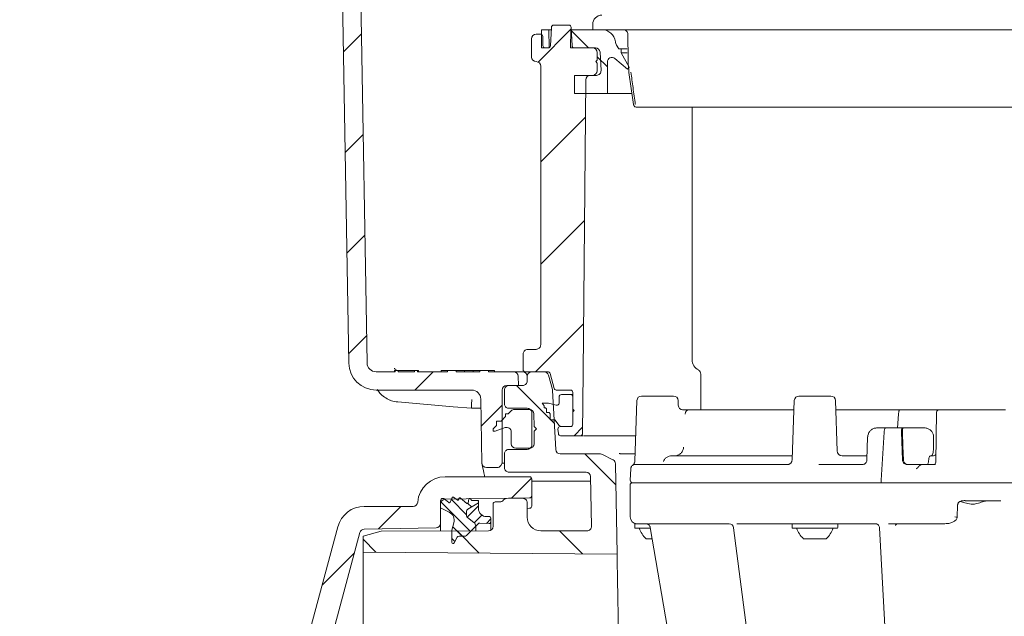
# Model space of a CAD drawing. Units: millimetres. Extents: x 260 to 1294, y 83 to 961.
# Drawn here: x 462 to 678, y 333 to 464 of the extents above; entities that cross this region are included whole.
import ezdxf

# ---------------------------------------------------------------- set-up
doc = ezdxf.new("R2010")
doc.units = ezdxf.units.MM
doc.header["$LTSCALE"] = 5
doc.linetypes.add('SLD-Durchgehend', pattern=[0])
doc.layers.add('MAßLINIE_MAßZEICHNUNGEN', color=7, linetype='SLD-Durchgehend')
doc.styles.add('SLDTEXTSTYLE0', font='Opinion Pro')
doc.dimstyles.new('SLDDIMSTYLE0', dxfattribs={"dimtxt": 26.458333, "dimasz": 17.5, "dimexe": 0, "dimexo": 0.0625, "dimgap": 6.614583, "dimtad": 0, "dimdec": 0, "dimrnd": 1e-09, "dimzin": 12, "dimdsep": 46, "dimtxsty": 'SLDTEXTSTYLE0', "dimsah": 1, "dimcen": 0.09, "dimadec": 0, "dimazin": 3, "dimtfac": 1, "dimtdec": 0, "dimtofl": 0, "dimtmove": 0, "dimatfit": 3, "dimfxl": 0, "dimfrac": 2, "dimtolj": 1, "dimtzin": 12, "dimarcsym": 0})

# ---------------------------------------------------------------- blocks, each defined once
blk = doc.blocks.new('SW_HATCH_0')
at = {"color": 0, "linetype": 'SLD-Durchgehend', "lineweight": 18}
for p, q in [((-246.97, -314.32), (-254.24, -321.59)), ((-247.03, -314.63), (-243.16, -318.5)), ((-292.98, -315.43), (-296.91, -319.36)), ((-241.25, -320.41), (-239.05, -322.61)), ((-243.86, -333.66), (-253.65, -343.45)), ((-292.6, -337.5), (-296.53, -341.43)), ((-244.06, -356.31), (-253.65, -365.9)), ((-292.21, -359.56), (-296.14, -363.5)), ((-244.26, -378.96), (-254.8, -389.5)), ((-291.83, -381.63), (-295.76, -385.56)), ((-277.25, -389.5), (-281.25, -393.5)), ((-258.96, -392.5), (-250.66, -400.8)), ((-262.11, -396.81), (-266.69, -401.39)), ((-251.59, -399.87), (-251.46, -400)), ((-244.46, -401.61), (-246.35, -403.5)), ((-243.96, -407.5), (-237.18, -414.29)), ((-255.65, -412.8), (-260.04, -417.2)), ((-275.61, -417.95), (-269.05, -424.5)), ((-273.25, -417.5), (-269.91, -420.84)), ((-269.62, -418.33), (-268.82, -419.13)), ((-267.45, -417.69), (-267.31, -417.83)), ((-284.3, -419), (-289.23, -423.93)), ((-267.31, -418.85), (-269.8, -421.34)), ((-266.56, -420.91), (-268.24, -422.59)), ((-264.61, -421.76), (-265.56, -422.72)), ((-272.91, -423.45), (-270.84, -425.52)), ((-271.98, -424.38), (-267.13, -429.24)), ((-249.56, -424.35), (-244.48, -429.43)), ((-292.61, -426.21), (-289.78, -429.04)), ((-273.11, -426.06), (-272.47, -426.7)), ((-294.51, -429.21), (-301.58, -436.28))]:
    blk.add_line(p, q, dxfattribs=at)
blk = doc.blocks.new('_D')
at = {"layer": 'MAßLINIE_MAßZEICHNUNGEN', "color": 7}
for p, q in [((583.28, 798.44), (1215.76, 798.44)), ((1210.76, 798.44), (1210.76, 543.25)), ((1210.76, 166.44), (1210.76, 410.76)), ((913.86, 166.44), (1215.76, 166.44))]:
    blk.add_line(p, q, dxfattribs=at)
for points in [[(1210.76, 798.44), (1203.26, 780.94), (1218.26, 780.94)], [(1210.76, 166.44), (1218.26, 183.94), (1203.26, 183.94)]]:
    blk.add_solid(points, dxfattribs=at)
at = {"layer": 'MAßLINIE_MAßZEICHNUNGEN', "color": 7, "char_height": 26.458, "attachment_point": 1, "rotation": 90, "style": 'SLDTEXTSTYLE0'}
for s, insert in [('min 516', (1175.48, 418.55)), ('max 669', (1215.37, 410.76))]:
    blk.add_mtext(s, dxfattribs=dict(at, insert=insert))
blk = doc.blocks.new('_D_9')
at = {"layer": 'MAßLINIE_MAßZEICHNUNGEN', "color": 7}
for p, q in [((538.5, 645.21), (291.42, 645.21)), ((296.42, 645.21), (296.42, 454.5)), ((296.42, 190.93), (296.42, 394.24)), ((461.42, 190.93), (291.42, 190.93))]:
    blk.add_line(p, q, dxfattribs=at)
for points in [[(296.42, 645.21), (288.92, 627.71), (303.92, 627.71)], [(296.42, 190.93), (303.92, 208.43), (288.92, 208.43)]]:
    blk.add_solid(points, dxfattribs=at)
at = {"layer": 'MAßLINIE_MAßZEICHNUNGEN', "color": 7, "insert": (281.08, 394.24), "char_height": 26.458, "attachment_point": 1, "rotation": 90, "style": 'SLDTEXTSTYLE0'}
blk.add_mtext('454', dxfattribs=at)

msp = doc.modelspace()

# ---------------------------------------------------------------- linework, layer by layer
at = {"color": 7, "linetype": 'SLD-Durchgehend', "lineweight": 18}
for p, q in [((538.61, 388.4), (536.74, 495.46)), ((534.61, 388.33), (533.07, 476.47)), ((578.8, 457.91), (579.02, 461.96)), ((582.84, 462.44), (579.52, 462.44)), ((583.34, 461.96), (583.55, 457.91)), ((588.08, 462.64), (588.08, 461.44)), ((575.68, 460.44), (576.64, 460.44)), ((576.64, 460.44), (576.88, 460.44)), ((576.88, 457.44), (576.88, 461.44)), ((578.46, 461.44), (576.88, 461.44)), ((577.17, 457.93), (577.14, 459.95)), ((578.53, 457.44), (578.46, 461.44)), ((578.99, 461.44), (578.46, 461.44)), ((583.3, 461.44), (583.23, 457.44)), ((588.08, 461.44), (583.3, 461.44)), ((723.72, 461.44), (588.08, 461.44)), ((595.83, 454.83), (595.78, 460.45)), ((574.68, 455.44), (574.68, 459.44)), ((593.78, 457.23), (593.31, 458.04)), ((576.88, 457.44), (578.53, 457.44)), ((577.67, 457.44), (578.3, 457.44)), ((583.23, 457.44), (588.08, 457.44)), ((584.05, 457.44), (588.69, 457.44)), ((589.08, 456.44), (589.08, 454.74)), ((589.69, 456.49), (589.9, 452.49)), ((594.28, 457.23), (593.78, 457.23)), ((594.28, 456.36), (594.28, 457.23)), ((594.28, 457.23), (595.65, 457.23)), ((596.08, 453.24), (594.28, 456.36)), ((594.28, 456.36), (595.65, 456.36)), ((576.68, 453.44), (576.68, 392.37)), ((589.08, 454.74), (588.78, 454.44)), ((588.78, 454.44), (589.08, 454.14)), ((589.08, 454.14), (589.08, 452.44)), ((591.28, 447.44), (591.28, 454.35)), ((592.92, 455.11), (595.7, 452.79)), ((584.08, 451.44), (584.08, 447.44)), ((588.08, 451.44), (584.08, 451.44)), ((587.54, 451.44), (588.9, 451.44)), ((595.7, 452.79), (596.08, 453.24)), ((597.01, 445.08), (596.03, 452.05)), ((586.54, 450.45), (585.98, 386.44)), ((584.08, 447.44), (591.28, 447.44)), ((591.28, 447.44), (596.55, 447.44)), ((609.88, 444.44), (609.88, 389.07)), ((573.81, 391.34), (575.7, 391.37)), ((572.82, 390.34), (572.82, 386.94)), ((540.6, 386.44), (544.8, 386.44)), ((544.59, 386.74), (544.59, 386.44)), ((544.8, 386.44), (544.8, 386.74)), ((544.8, 386.74), (545.42, 386.74)), ((545.42, 386.74), (545.42, 386.44)), ((545.42, 386.44), (549.01, 386.44)), ((548.84, 386.74), (548.55, 386.74)), ((549.01, 386.44), (549.01, 386.74)), ((549.01, 386.74), (549.64, 386.74)), ((549.64, 386.74), (549.64, 386.44)), ((549.85, 386.74), (549.64, 386.74)), ((549.64, 386.44), (556.22, 386.44)), ((549.85, 386.74), (549.85, 386.44)), ((554.87, 386.74), (554.87, 386.44)), ((554.87, 386.74), (556.22, 386.74)), ((556.22, 386.74), (556.22, 386.44)), ((556.22, 386.74), (558.11, 386.74)), ((558.11, 386.44), (558.11, 386.74)), ((558.11, 386.74), (559.95, 386.74)), ((558.11, 386.44), (563.33, 386.44)), ((559.95, 386.74), (559.95, 386.44)), ((559.95, 386.74), (561.84, 386.74)), ((561.84, 386.74), (561.84, 386.44)), ((561.84, 386.74), (563.33, 386.74)), ((563.33, 386.74), (563.33, 386.44)), ((563.33, 386.74), (565.22, 386.74)), ((565.22, 386.44), (565.22, 386.74)), ((565.22, 386.74), (566.57, 386.74)), ((565.22, 386.44), (570.74, 386.44)), ((566.57, 386.74), (566.57, 386.44)), ((570.74, 386.44), (572.73, 386.44)), ((573.32, 386.44), (578.25, 386.44)), ((577.44, 386.44), (574.72, 386.44)), ((585.86, 372.93), (585.98, 386.44)), ((571.77, 383.44), (571.74, 385.46)), ((573.72, 384.44), (573.72, 385.44)), ((578.41, 385.7), (579.25, 382.55)), ((578.73, 386.07), (579.6, 382.81)), ((611.78, 385.95), (611.78, 378.14)), ((540.6, 382.44), (561.54, 382.44)), ((568.22, 366.44), (568.22, 382.44)), ((568.72, 379.44), (568.72, 382.44)), ((569.22, 383.44), (571.77, 383.44)), ((572.72, 383.44), (569.72, 383.44)), ((579.97, 369.39), (579.29, 382.34)), ((583.2, 382.44), (580.09, 382.44)), ((563.78, 366.42), (563.54, 380.47)), ((580.7, 380.94), (580.7, 379.59)), ((583.2, 381.44), (581.2, 381.44)), ((583.2, 381.44), (583.7, 381.44)), ((583.7, 381.94), (583.7, 374.94)), ((583.7, 378.24), (583.7, 380.94)), ((597.77, 380.17), (597.3, 366.84)), ((598.77, 381.14), (605.79, 381.14)), ((606.83, 379.1), (606.79, 380.17)), ((632.27, 380.17), (631.82, 367.2)), ((633.27, 381.14), (640.29, 381.14)), ((641.68, 369.08), (641.29, 380.17)), ((563.57, 378.44), (561.47, 378.44)), ((570.2, 377.9), (569.57, 377.26)), ((573.72, 378.44), (569.72, 378.44)), ((574.17, 378.19), (570.91, 378.19)), ((577, 379.55), (577.46, 378.95)), ((578.4, 379.55), (577, 379.55)), ((577.46, 378.95), (577.46, 378.55)), ((577.46, 378.55), (577.76, 378.55)), ((577.76, 378.55), (577.91, 378.35)), ((577.91, 378.35), (577.91, 377.55)), ((580.07, 379.11), (578.4, 379.55)), ((580.07, 379.11), (580.33, 379.11)), ((584, 377.94), (583.7, 378.24)), ((583.7, 377.64), (584, 377.94)), ((609.32, 378.14), (632.2, 378.14)), ((642.69, 378.14), (655.43, 378.14)), ((655.43, 378.14), (663, 378.14)), ((666.31, 378.14), (676.25, 378.14)), ((566.97, 375.66), (566.97, 374.66)), ((567.97, 375.66), (566.97, 375.66)), ((568.97, 376.66), (567.97, 375.66)), ((568.97, 377.26), (568.97, 376.66)), ((569.57, 377.26), (568.97, 377.26)), ((574.72, 370.44), (574.72, 377.44)), ((575.22, 374.44), (575.17, 377.21)), ((577.91, 377.55), (578.51, 377.55)), ((578.51, 377.55), (578.74, 377.26)), ((578.74, 377.26), (578.74, 375.94)), ((578.74, 375.94), (579.74, 375.94)), ((579.74, 375.94), (580.7, 374.66)), ((583.7, 374.94), (583.7, 377.64)), ((654.93, 374.14), (655.12, 377.19)), ((654.93, 374.14), (655.12, 377.19)), ((663.29, 366.63), (663.48, 377.65)), ((566.97, 374.66), (566.22, 373.91)), ((566.22, 373.91), (566.22, 373.41)), ((566.72, 373.41), (568.88, 374.2)), ((575.72, 373.94), (575.22, 374.44)), ((575.22, 373.44), (575.72, 373.94)), ((580.45, 373.89), (580.54, 372.89)), ((580.95, 374.44), (583.2, 374.44)), ((581.33, 374.44), (583.2, 374.44)), ((650.32, 374.14), (652.28, 374.14)), ((652.28, 374.14), (655.97, 374.14)), ((656.17, 374.14), (655.97, 374.14)), ((656.17, 374.14), (658.17, 374.14)), ((658.17, 374.14), (660.83, 374.14)), ((566.22, 373.41), (566.72, 373.41)), ((570.22, 373.26), (570.22, 370.69)), ((575.22, 370.69), (575.22, 373.44)), ((585.36, 372.44), (581.04, 372.44)), ((585.88, 372.44), (585.36, 372.44)), ((592.12, 372.44), (586.09, 372.44)), ((648.35, 372.19), (648.2, 367.13)), ((651.97, 373.19), (651.29, 362.66)), ((651.97, 373.19), (651.29, 362.66)), ((655.76, 373.19), (655.99, 367.09)), ((662.79, 372.17), (662.8, 369.93)), ((573.72, 369.44), (569.72, 369.44)), ((571.22, 369.69), (574.22, 369.69)), ((568.72, 365.44), (568.72, 368.44)), ((580.96, 368.44), (589.79, 368.44)), ((592.52, 367.17), (590.24, 368.33)), ((592.52, 367.17), (592.57, 367.14)), ((594.22, 368.44), (597.36, 368.44)), ((605.38, 368.04), (631.85, 368.04)), ((642.77, 368.04), (648.2, 368.04)), ((662.13, 368.04), (662.82, 368.04)), ((567.06, 365.44), (564.78, 365.44)), ((568.22, 366.44), (567.93, 365.94)), ((568.22, 366.44), (568.72, 366.44)), ((593.42, 346.44), (593.07, 366.29)), ((596.44, 365.2), (596.31, 362.66)), ((597.53, 366.14), (631.14, 366.14)), ((637.67, 366.14), (647.27, 366.14)), ((656.96, 366.14), (659.03, 366.14)), ((659, 366.14), (657.16, 366.14)), ((660.16, 366.14), (660.18, 366.14)), ((660.16, 366.14), (660.18, 366.14)), ((660.18, 366.14), (663.26, 366.14)), ((574.22, 363.44), (555.7, 363.44)), ((586.62, 364.44), (569.72, 364.44)), ((574.72, 362.94), (574.72, 359.31)), ((587.81, 352.61), (587.62, 363.46)), ((587.64, 362.44), (574.72, 362.44)), ((596.28, 361.64), (596.28, 354.64)), ((596.78, 362.14), (713.92, 362.14)), ((555.22, 358.69), (555.47, 358.69)), ((555.47, 358.69), (556.53, 357.79)), ((555.7, 358.49), (574.23, 358.81)), ((556.85, 357.87), (557.25, 358.86)), ((557.56, 358.95), (558.36, 358.35)), ((558.67, 358.47), (558.71, 358.67)), ((559.04, 358.78), (560.45, 357.61)), ((560.77, 357.72), (560.95, 358.53)), ((561.31, 358.59), (561.5, 358.3)), ((572.7, 358.72), (569.2, 358.66)), ((574.72, 359.31), (574.72, 357.08)), ((548.72, 356.94), (537.99, 356.94)), ((554.72, 356.64), (554.72, 358.19)), ((554.72, 353.23), (554.72, 357.49)), ((556.63, 355.67), (554.72, 356.64)), ((563.02, 357.69), (560.67, 356.32)), ((561.58, 358.25), (563.02, 358.25)), ((563.02, 358.25), (563.02, 357.69)), ((563.02, 357.69), (563.02, 356.49)), ((566.22, 352.59), (566.22, 357.44)), ((566.72, 357.94), (567.94, 357.94)), ((573.72, 357.72), (573.72, 354.59)), ((574.23, 356.52), (573.72, 356.51)), ((667.99, 354.62), (668.06, 357.15)), ((669.74, 358.21), (669.75, 358.14)), ((677.52, 358.14), (669.75, 358.14)), ((560.42, 355.89), (560.42, 354.9)), ((560.61, 354.51), (562.03, 353.4)), ((564.82, 354.69), (565.42, 354.69)), ((565.72, 354.39), (565.72, 353.5)), ((532.19, 352.49), (524.7, 324.54)), ((537.97, 351.95), (553.74, 352.23)), ((554.72, 353.23), (554.72, 351.54)), ((557.22, 351.75), (557.65, 353.37)), ((562.42, 352.58), (560.38, 350.54)), ((562.97, 353.13), (562.42, 352.58)), ((562.42, 352.58), (562.42, 351.58)), ((565.41, 353.2), (563.34, 353.27)), ((565.72, 353.5), (565.72, 351.72)), ((597.28, 352.94), (597.28, 352.34)), ((597.48, 353.14), (597.78, 353.14)), ((600.71, 352.14), (597.48, 352.14)), ((599.82, 353.14), (597.8, 353.14)), ((600.68, 352.32), (606.16, 320.55)), ((617.99, 353.14), (600.8, 353.14)), ((600.89, 353.14), (600.8, 353.14)), ((618.95, 352.27), (623.09, 320.59)), ((633.05, 353.14), (620.66, 353.14)), ((621.84, 353.11), (621.84, 353.11)), ((631.78, 352.94), (631.78, 352.34)), ((641.58, 352.14), (631.98, 352.14)), ((633.05, 353.14), (634.15, 353.14)), ((634.15, 353.14), (636.03, 353.14)), ((650.43, 353.14), (636.03, 353.14)), ((641.78, 352.34), (641.78, 352.94)), ((650.97, 352.21), (652.67, 320.67)), ((665.3, 353.14), (654.09, 353.14)), ((654.45, 352.76), (654.46, 352.77)), ((527.73, 316.54), (537.02, 351.21)), ((537.72, 350.4), (541.72, 351.49)), ((537.72, 346.92), (537.72, 350.4)), ((541.72, 351.49), (565.22, 351.59)), ((557.22, 349.04), (557.22, 351.75)), ((558.34, 350.17), (557.69, 348.92)), ((560.01, 350.4), (558.8, 350.44)), ((576.72, 351.59), (586.81, 351.59)), ((601.11, 349.84), (599.78, 349.84)), ((635.41, 349.84), (634.28, 349.84)), ((639.28, 349.84), (635.41, 349.84)), ((537.72, 346.92), (593.42, 346.44))]:
    msp.add_line(p, q, dxfattribs=at)
at = {"color": 7, "linetype": 'SLD-Durchgehend', "lineweight": 18, "flags": 128}
for points in [[(561.47, 378.44), (557.49, 378.79), (545.37, 379.84)], [(656.19, 367.09), (656.07, 370.12), (655.96, 373.19)], [(564.34, 363.68), (564.36, 363.49), (564.37, 363.44)], [(654.49, 352.83), (654.48, 352.81), (654.45, 352.77)]]:
    msp.add_lwpolyline(points, dxfattribs=at)
at = {"color": 7, "linetype": 'SLD-Durchgehend', "lineweight": 18}
for centre, radius, start, end in [((590.08, 462.64), 2, 90, 180), ((579.52, 461.94), 0.5, 90, 177), ((582.84, 461.94), 0.5, 3, 90), ((575.68, 459.44), 1, 90, 180), ((576.64, 459.94), 0.5, 1, 90), ((590.08, 458.44), 3, 6.8699, 90), ((577.67, 457.94), 0.5, 181, 270), ((578.3, 457.94), 0.5, 270, 357), ((584.05, 457.94), 0.5, 183, 270), ((595.04, 459.04), 2, 186.8699, 210), ((588.08, 456.44), 1, 0, 90), ((588.69, 456.44), 1, 3, 90), ((575.68, 455.44), 1, 180, 270), ((575.68, 453.44), 1, 0, 90), ((592.28, 454.35), 1, 50, 180), ((587.54, 450.44), 1, 90, 179.5), ((588.08, 452.44), 1, 270, 0), ((588.9, 452.44), 1, 270, 3), ((612.38, 389.07), 2.5, 180, 242.7971), ((540.6, 388.44), 6, 181, 270), ((540.6, 388.44), 2, 181, 270), ((570.74, 385.44), 1, 1, 90), ((572.72, 385.44), 0.998, 3.5569, 89.8922), ((573.32, 386.94), 0.5, 180, 270), ((574.72, 385.44), 1, 90, 180), ((577.44, 385.44), 1, 15, 90), ((578.25, 385.94), 0.5, 15, 90), ((610.78, 385.95), 1, 0, 62.7971), ((561.54, 380.44), 2, 1, 90), ((569.22, 382.44), 1, 90, 180), ((578.29, 382.29), 1, 3, 15), ((580.09, 382.94), 0.5, 195, 270), ((583.2, 381.94), 0.5, 0, 90), ((581.2, 380.94), 0.5, 90, 180), ((583.2, 380.94), 0.5, 0, 90), ((598.77, 380.14), 1, 90, 178), ((605.79, 380.14), 1, 2, 90), ((633.27, 380.14), 1, 90, 178), ((640.29, 380.14), 1, 2, 90), ((570.91, 377.19), 1, 90, 135), ((574.17, 377.19), 1, 1, 90), ((580.2, 379.59), 0.5, 255, 0), ((607.83, 379.14), 1, 182, 270), ((609.32, 377.14), 0.999, 90.0266, 177.0304), ((663.98, 377.64), 0.5, 90, 179), ((569.22, 373.26), 1, 0, 110), ((580.95, 373.94), 0.5, 90, 185), ((581.33, 375.44), 1, 231.2606, 270), ((583.2, 374.94), 0.5, 270, 0), ((581.04, 372.94), 0.5, 185, 270), ((585.36, 372.94), 0.5, 270, 359.5), ((571.22, 370.69), 1, 180, 270), ((574.22, 370.69), 1, 270, 0), ((580.96, 369.44), 1, 183, 270), ((589.79, 367.44), 1, 63, 90), ((592.07, 366.27), 1, 1, 63), ((630.72, 367.24), 1.1, 270, 358), ((642.77, 369.14), 1.1, 181.9945, 269.995), ((662.82, 368.54), 0.5, 270, 359), ((564.78, 366.44), 1, 181, 270), ((567.06, 366.44), 1, 270, 330), ((662.79, 366.64), 0.5, 270, 359), ((555.7, 357.44), 6, 90, 175.904), ((574.22, 362.94), 0.5, 0, 90), ((596.81, 362.64), 0.5, 177, 270), ((596.78, 361.64), 0.5, 90, 180), ((555.22, 358.19), 0.5, 90, 180), ((555.72, 357.49), 1, 91, 180), ((557.44, 358.79), 0.2, 53.0782, 157.9805), ((558.48, 358.51), 0.2, 233.0782, 348), ((558.91, 358.63), 0.2, 50.1948, 168), ((561.14, 358.49), 0.2, 31.8313, 168), ((569.22, 357.66), 1, 91, 148.7259), ((572.72, 357.72), 1, 0, 91), ((574.22, 359.31), 0.5, 271, 0), ((537.99, 350.94), 6, 90, 165), ((548.72, 357.94), 1, 270, 355.904), ((556.66, 357.95), 0.2, 230, 337.9805), ((560.92, 355.89), 0.5, 120.1318, 180), ((560.58, 357.76), 0.2, 230.1948, 348), ((561.58, 358.35), 0.1, 211.8313, 270), ((564.82, 356.49), 1.8, 180, 270), ((566.72, 357.44), 0.5, 90, 180), ((567.94, 358.44), 0.5, 270, 328.7259), ((574.22, 357.02), 0.5, 271, 0), ((555.72, 353.88), 2, 345, 63), ((560.92, 354.9), 0.5, 180, 232), ((565.42, 354.39), 0.3, 0, 90), ((576.72, 354.59), 3, 180, 270), ((597.78, 354.64), 1.5, 180, 270), ((667.9, 360.29), 5.69, 265.5848, 270.8718), ((537.99, 350.95), 1, 91, 165), ((553.72, 353.23), 1, 271, 0), ((561.42, 352.61), 1, 358.3191, 52), ((563.32, 352.77), 0.5, 88, 135), ((565.22, 352.59), 1, 270, 0), ((565.42, 353.5), 0.3, 268, 0), ((586.81, 352.59), 1, 270, 1), ((597.48, 352.94), 0.2, 90, 180), ((597.48, 352.34), 0.2, 180, 270), ((603.92, 354.18), 6, 199.8834, 226.3393), ((617.96, 352.14), 1, 6.8316, 90), ((631.98, 352.94), 0.2, 90, 180), ((631.98, 352.34), 0.2, 180, 270), ((638.42, 354.18), 6, 199.8834, 226.3393), ((635.14, 354.18), 6, 313.6607, 340.1166), ((641.58, 352.94), 0.2, 0, 90), ((641.58, 352.34), 0.2, 270, 0), ((649.98, 352.14), 0.994, 43.2531, 89.9664), ((558.78, 349.94), 0.5, 88, 152.5), ((560.03, 350.9), 0.5, 268, 315), ((557.47, 349.04), 0.25, 180, 332.5)]:
    msp.add_arc(centre, radius, start, end, dxfattribs=at)
msp.add_ellipse((586.62, 363.44), major_axis=(-0.017, 1), ratio=0.999962, start_param=4.712389, end_param=6.265733, dxfattribs=at)
msp.add_open_spline([(594.78, 461.44), (594.91, 461.42), (595.17, 461.39), (595.5, 461.16), (595.73, 460.84), (595.77, 460.58), (595.78, 460.45)], degree=3, dxfattribs=at)
for points, knots in [([(595.83, 454.83), (595.83, 454.76), (595.83, 453.83), (595.93, 452.9), (596.03, 452.05)], [0, 0, 0, 0, 0.077698, 1, 1, 1, 1]), ([(596.46, 452.13), (596.61, 451), (596.93, 448.64), (597.24, 446.28), (597.41, 445.04)], [0, 0, 0, 0, 0.4765933, 1, 1, 1, 1]), ([(597.01, 445.08), (597.03, 445), (597.07, 444.84), (597.22, 444.63), (597.44, 444.49), (597.63, 444.44), (597.73, 444.44), (597.75, 444.44)], [0, 0, 0, 0, 0.235729, 0.471457, 0.707192, 0.963159, 1, 1, 1, 1]), ([(776.14, 444.44), (775.59, 444.44), (774.1, 444.44), (770.8, 444.44), (762.38, 444.44), (750, 444.44), (736.12, 444.44), (725.18, 444.44), (717.93, 444.44), (711.38, 444.44), (705.53, 444.44), (699.4, 444.44), (692.15, 444.44), (683.76, 444.44), (675.22, 444.44), (667.59, 444.44), (660.89, 444.44), (654.22, 444.44), (647.82, 444.44), (641.81, 444.44), (636.14, 444.44), (630.69, 444.44), (625.55, 444.44), (620.81, 444.44), (616.42, 444.44), (612.4, 444.44), (608.82, 444.44), (605.74, 444.44), (603.13, 444.44), (600.99, 444.44), (599.21, 444.44), (597.94, 444.44), (597.81, 444.44), (597.75, 444.44)], [0, 0, 0, 0, 0.011941, 0.032766, 0.054077, 0.139092, 0.223514, 0.265731, 0.307939, 0.334877, 0.361815, 0.389542, 0.417268, 0.456484, 0.496291, 0.524239, 0.552188, 0.581011, 0.609833, 0.636186, 0.662538, 0.689649, 0.716761, 0.742998, 0.769233, 0.796221, 0.823209, 0.849437, 0.875665, 0.902653, 0.929641, 0.964602, 1, 1, 1, 1]), ([(572.82, 390.34), (572.83, 390.45), (572.86, 390.67), (573.03, 390.97), (573.28, 391.2), (573.56, 391.32), (573.74, 391.33), (573.81, 391.34)], [0, 0, 0, 0, 0.217103, 0.434207, 0.65131, 0.868413, 1, 1, 1, 1]), ([(576.68, 392.37), (576.67, 392.26), (576.65, 392.03), (576.47, 391.73), (576.22, 391.51), (575.94, 391.39), (575.76, 391.37), (575.7, 391.37)], [0, 0, 0, 0, 0.2171035, 0.434207, 0.6513103, 0.8684132, 1, 1, 1, 1]), ([(545.11, 386.74), (545.05, 386.78), (544.86, 386.88), (544.69, 387.09), (544.6, 387.24), (544.59, 387.25), (544.59, 387.25)], [0, 0, 0, 0, 0.191799, 0.552855, 0.807883, 1, 1, 1, 1]), ([(544.8, 386.74), (544.74, 386.74), (544.62, 386.74), (544.6, 386.74), (544.59, 386.74)], [0, 0, 0, 0, 0.499971, 1, 1, 1, 1]), ([(547.22, 386.74), (546.74, 386.74), (546.04, 386.74), (545.53, 386.74), (545.37, 386.74)], [0, 0, 0, 0, 0.687783, 1, 1, 1, 1]), ([(548.9, 386.74), (548.89, 386.74), (548.8, 386.74), (548.25, 386.74), (547.68, 386.74), (547.22, 386.74)], [0, 0, 0, 0, 0.025368, 0.220957, 1, 1, 1, 1]), ([(573.72, 384.44), (573.72, 384.42), (573.72, 384.35), (573.69, 384.16), (573.58, 383.9), (573.36, 383.64), (573.06, 383.47), (572.83, 383.45), (572.72, 383.44)], [0, 0, 0, 0, 0.030584, 0.141377, 0.35604, 0.570696, 0.785348, 1, 1, 1, 1]), ([(540.81, 382.57), (540.99, 382.3), (541.43, 381.66), (542.39, 380.84), (543.22, 380.45), (543.62, 380.26)], [0, 0, 0, 0, 0.260583, 0.633616, 1, 1, 1, 1]), ([(569.72, 383.44), (569.61, 383.43), (569.38, 383.4), (569.08, 383.23), (568.85, 382.98), (568.75, 382.71), (568.72, 382.53), (568.72, 382.45), (568.72, 382.44)], [0, 0, 0, 0, 0.214652, 0.429304, 0.64396, 0.858623, 0.969355, 1, 1, 1, 1]), ([(543.62, 380.26), (543.63, 380.25), (544.04, 380.03), (544.65, 379.89), (545.24, 379.88), (545.38, 379.87)], [0, 0, 0, 0, 0.011699, 0.779806, 1, 1, 1, 1]), ([(561.47, 378.44), (561.47, 378.46), (561.47, 378.5), (561.49, 378.85), (561.51, 379.36), (561.54, 379.9), (561.55, 380.26), (561.56, 380.39), (561.56, 380.4)], [0, 0, 0, 0, 0.216841, 0.433679, 0.650612, 0.867742, 0.990189, 1, 1, 1, 1]), ([(568.72, 379.44), (568.72, 379.42), (568.72, 379.35), (568.75, 379.16), (568.85, 378.9), (569.08, 378.64), (569.38, 378.47), (569.61, 378.45), (569.72, 378.44)], [0, 0, 0, 0, 0.0306452, 0.1413767, 0.3560402, 0.5706959, 0.7853479, 1, 1, 1, 1]), ([(573.72, 378.44), (573.83, 378.43), (574.06, 378.4), (574.36, 378.23), (574.58, 377.98), (574.69, 377.71), (574.72, 377.53), (574.72, 377.45), (574.72, 377.44)], [0, 0, 0, 0, 0.214652, 0.429304, 0.64396, 0.858623, 0.969416, 1, 1, 1, 1]), ([(607.76, 378.14), (607.93, 378.14), (608.32, 378.14), (608.82, 378.14), (609.22, 378.14), (609.28, 378.14), (609.32, 378.14)], [0, 0, 0, 0, 0.194832, 0.461732, 0.73091, 1, 1, 1, 1]), ([(641.36, 378.14), (641.58, 378.14), (642.04, 378.14), (642.47, 378.14), (642.69, 378.14)], [0, 0, 0, 0, 0.478819, 1, 1, 1, 1]), ([(655.12, 377.19), (655.13, 377.3), (655.15, 377.53), (655.22, 377.82), (655.3, 378.03), (655.37, 378.13), (655.41, 378.14), (655.43, 378.14)], [0, 0, 0, 0, 0.222462, 0.444928, 0.66726, 0.889309, 1, 1, 1, 1]), ([(655.43, 378.14), (655.4, 378.13), (655.34, 378.11), (655.25, 377.93), (655.18, 377.68), (655.14, 377.41), (655.13, 377.25), (655.12, 377.19)], [0, 0, 0, 0, 0.221735, 0.443465, 0.665351, 0.887527, 1, 1, 1, 1]), ([(663, 378.14), (663, 378.14), (663.07, 378.14), (663.33, 378.14), (663.68, 378.14), (663.94, 378.14), (663.96, 378.14), (663.98, 378.14)], [0, 0, 0, 0, 0.003529, 0.146025, 0.540967, 0.769968, 1, 1, 1, 1]), ([(663.98, 378.14), (664.01, 378.14), (664.06, 378.14), (664.49, 378.14), (665.13, 378.14), (665.78, 378.14), (666.18, 378.14), (666.31, 378.14)], [0, 0, 0, 0, 0.22428, 0.448562, 0.672811, 0.897049, 1, 1, 1, 1]), ([(676.25, 378.14), (676.52, 378.14), (677.08, 378.14), (677.8, 378.14), (678.32, 378.14), (678.55, 378.14), (678.57, 378.14), (678.58, 378.14)], [0, 0, 0, 0, 0.22428, 0.448562, 0.672811, 0.897049, 1, 1, 1, 1]), ([(648.38, 372.17), (648.41, 372.4), (648.46, 372.85), (648.81, 373.44), (649.3, 373.88), (649.84, 374.11), (650.19, 374.13), (650.32, 374.14)], [0, 0, 0, 0, 0.216978, 0.4340708, 0.6509569, 0.867709, 1, 1, 1, 1]), ([(651.97, 373.19), (651.98, 373.3), (652, 373.53), (652.06, 373.82), (652.14, 374.03), (652.22, 374.13), (652.26, 374.14), (652.28, 374.14)], [0, 0, 0, 0, 0.222445, 0.444896, 0.667193, 0.889199, 1, 1, 1, 1]), ([(652.28, 374.14), (652.25, 374.13), (652.19, 374.11), (652.1, 373.93), (652.03, 373.68), (651.99, 373.42), (651.97, 373.25), (651.97, 373.19)], [0, 0, 0, 0, 0.221719, 0.443433, 0.665283, 0.887416, 1, 1, 1, 1]), ([(655.97, 374.14), (655.94, 374.13), (655.89, 374.11), (655.82, 373.93), (655.77, 373.68), (655.76, 373.42), (655.76, 373.25), (655.76, 373.19)], [0, 0, 0, 0, 0.221852, 0.44372, 0.66526, 0.886671, 1, 1, 1, 1]), ([(655.96, 373.19), (655.96, 373.3), (655.95, 373.53), (655.99, 373.81), (656.04, 374.03), (656.11, 374.13), (656.15, 374.14), (656.17, 374.14)], [0, 0, 0, 0, 0.2217423, 0.4434985, 0.6649542, 0.8863462, 1, 1, 1, 1]), ([(660.83, 374.14), (660.88, 374.14), (661.16, 374.13), (661.65, 374), (662.22, 373.62), (662.62, 373.07), (662.78, 372.56), (662.79, 372.25), (662.79, 372.17)], [0, 0, 0, 0, 0.052073, 0.270799, 0.488932, 0.705813, 0.921293, 1, 1, 1, 1]), ([(597.5, 372.44), (597.29, 372.44), (596.23, 372.44), (594.59, 372.44), (592.83, 372.44), (592.36, 372.44), (592.12, 372.44)], [0, 0, 0, 0, 0.0736476, 0.377468, 0.681296, 1, 1, 1, 1]), ([(569.72, 369.44), (569.61, 369.43), (569.38, 369.4), (569.08, 369.23), (568.85, 368.98), (568.75, 368.71), (568.72, 368.53), (568.72, 368.45), (568.72, 368.44)], [0, 0, 0, 0, 0.214652, 0.429304, 0.64396, 0.858623, 0.969355, 1, 1, 1, 1]), ([(574.72, 370.44), (574.72, 370.42), (574.72, 370.35), (574.69, 370.16), (574.58, 369.9), (574.36, 369.64), (574.06, 369.47), (573.83, 369.45), (573.72, 369.44)], [0, 0, 0, 0, 0.030584, 0.1413767, 0.3560401, 0.5706958, 0.7853479, 1, 1, 1, 1]), ([(607.99, 369.93), (607.96, 369.75), (607.92, 369.39), (607.65, 368.84), (607.19, 368.37), (606.6, 368.08), (606.21, 368.05), (606.05, 368.04)], [0, 0, 0, 0, 0.178121, 0.344086, 0.590633, 0.836767, 1, 1, 1, 1]), ([(662.31, 368.04), (662.32, 368.04), (662.38, 368.04), (662.5, 368.13), (662.65, 368.47), (662.75, 369), (662.8, 369.52), (662.8, 369.84), (662.8, 369.93)], [0, 0, 0, 0, 0.011193, 0.23589, 0.46025, 0.683213, 0.904398, 1, 1, 1, 1]), ([(594.22, 368.44), (594.14, 368.47), (594.04, 368.5), (593.93, 368.54), (593.9, 368.55), (593.89, 368.56)], [0, 0, 0, 0, 0.705554, 0.951566, 1, 1, 1, 1]), ([(605.38, 368.04), (605.19, 368.02), (604.83, 367.99), (604.25, 367.69), (603.83, 367.28), (603.66, 366.95), (603.59, 366.81)], [0, 0, 0, 0, 0.287401, 0.558952, 0.813692, 1, 1, 1, 1]), ([(648.18, 367.14), (648.17, 367.04), (648.17, 366.83), (648.02, 366.53), (647.78, 366.29), (647.52, 366.15), (647.33, 366.15), (647.25, 366.15)], [0, 0, 0, 0, 0.171218, 0.385112, 0.605421, 0.835001, 1, 1, 1, 1]), ([(656.96, 366.14), (656.85, 366.15), (656.63, 366.17), (656.34, 366.34), (656.12, 366.6), (656.01, 366.86), (656, 367.03), (655.99, 367.09)], [0, 0, 0, 0, 0.221831, 0.443686, 0.665029, 0.886188, 1, 1, 1, 1]), ([(657.16, 366.14), (657.05, 366.15), (656.83, 366.17), (656.53, 366.34), (656.32, 366.6), (656.21, 366.86), (656.19, 367.03), (656.19, 367.09)], [0, 0, 0, 0, 0.221868, 0.443761, 0.665103, 0.886217, 1, 1, 1, 1]), ([(662.14, 368.04), (662.13, 368.04), (662.05, 368.03), (661.92, 367.89), (661.78, 367.51), (661.71, 367.09), (661.68, 366.83), (661.68, 366.77)], [0, 0, 0, 0, 0.073722, 0.358768, 0.643008, 0.925292, 1, 1, 1, 1]), ([(564.34, 363.68), (564.18, 364.47), (563.94, 365.66), (563.85, 366.09), (563.82, 366.24)], [0, 0, 0, 0, 0.666585, 1, 1, 1, 1]), ([(569.72, 364.44), (569.61, 364.45), (569.38, 364.47), (569.08, 364.64), (568.85, 364.9), (568.75, 365.16), (568.72, 365.35), (568.72, 365.42), (568.72, 365.44)], [0, 0, 0, 0, 0.2146521, 0.4293041, 0.6439598, 0.8586233, 0.9693548, 1, 1, 1, 1]), ([(596.89, 365.97), (596.85, 365.95), (596.73, 365.88), (596.59, 365.7), (596.49, 365.48), (596.44, 365.31), (596.44, 365.22), (596.44, 365.2)], [0, 0, 0, 0, 0.142195, 0.446387, 0.704113, 0.924878, 1, 1, 1, 1]), ([(597.29, 366.84), (597.29, 366.77), (597.29, 366.62), (597.21, 366.4), (597.1, 366.2), (596.98, 366.07), (596.91, 366.01), (596.88, 365.99)], [0, 0, 0, 0, 0.193712, 0.470827, 0.704892, 0.896993, 1, 1, 1, 1]), ([(597.53, 366.14), (597.46, 366.13), (597.16, 366.12), (597.03, 366.04), (596.93, 365.99)], [0, 0, 0, 0, 0.248071, 1, 1, 1, 1]), ([(660.11, 366.14), (660.07, 366.14), (660, 366.14), (659.77, 366.14), (659.46, 366.14), (659.2, 366.14), (659.04, 366.14), (659, 366.14)], [0, 0, 0, 0, 0.1936884, 0.4334326, 0.6729351, 0.9121275, 1, 1, 1, 1]), ([(660.16, 366.14), (660.13, 366.12), (660.07, 366.1), (659.87, 365.96), (659.57, 365.71), (659.27, 365.43), (659.07, 365.24), (659.02, 365.19), (659.02, 365.19)], [0, 0, 0, 0, 0.157776, 0.314493, 0.551927, 0.875347, 0.996477, 1, 1, 1, 1]), ([(659.03, 366.14), (659.14, 366.14), (659.37, 366.14), (659.69, 366.14), (659.96, 366.14), (660.1, 366.14), (660.15, 366.14), (660.16, 366.14)], [0, 0, 0, 0, 0.228504, 0.457002, 0.685673, 0.914654, 1, 1, 1, 1]), ([(661.45, 366.14), (661.47, 366.14), (661.51, 366.15), (661.58, 366.27), (661.65, 366.48), (661.67, 366.68), (661.68, 366.77)], [0, 0, 0, 0, 0.171689, 0.456494, 0.740077, 1, 1, 1, 1]), ([(663.26, 366.14), (663.16, 366.14), (662.88, 366.14), (662.82, 366.14), (662.79, 366.14)], [0, 0, 0, 0, 0.361918, 1, 1, 1, 1]), ([(651.4, 362.14), (651.38, 362.14), (651.35, 362.15), (651.32, 362.24), (651.3, 362.37), (651.29, 362.52), (651.29, 362.62), (651.29, 362.66)], [0, 0, 0, 0, 0.207477, 0.414948, 0.622593, 0.83052, 1, 1, 1, 1]), ([(651.29, 362.66), (651.29, 362.61), (651.29, 362.49), (651.3, 362.34), (651.33, 362.22), (651.36, 362.15), (651.39, 362.14), (651.4, 362.14)], [0, 0, 0, 0, 0.208171, 0.416344, 0.624461, 0.832354, 1, 1, 1, 1]), ([(668.06, 357.15), (668.06, 357.23), (668.08, 357.38), (668.15, 357.59), (668.28, 357.79), (668.45, 357.94), (668.69, 358.06), (669.12, 358.18), (669.48, 358.2), (669.74, 358.21)], [0, 0, 0, 0, 0.102056, 0.203244, 0.304523, 0.407848, 0.519184, 0.64859, 1, 1, 1, 1]), ([(668.67, 358.04), (669, 357.94), (669.7, 357.73), (670.87, 357.36), (672.14, 357.47), (673.22, 357.85), (674.03, 358.11), (674.39, 358.13), (674.49, 358.14)], [0, 0, 0, 0, 0.1862165, 0.3989963, 0.5469515, 0.7546029, 0.9367317, 1, 1, 1, 1]), ([(665.3, 353.14), (665.49, 353.15), (666, 353.17), (666.71, 353.36), (667.34, 353.66), (667.72, 353.96), (667.94, 354.28), (667.97, 354.5), (667.98, 354.6)], [0, 0, 0, 0, 0.1870313, 0.4968351, 0.6779275, 0.8151573, 0.9167234, 1, 1, 1, 1]), ([(599.83, 353.14), (599.82, 353.14), (599.82, 353.14), (599.86, 353.14), (599.94, 353.12), (600.08, 353.08), (600.27, 352.98), (600.48, 352.79), (600.63, 352.56), (600.65, 352.39), (600.66, 352.32)], [0, 0, 0, 0, 0.066146, 0.206486, 0.2901, 0.374227, 0.513745, 0.679754, 0.874557, 1, 1, 1, 1]), ([(600.28, 353.15), (600.33, 353.15), (600.45, 353.15), (600.68, 353.14), (600.8, 353.14)], [0, 0, 0, 0, 0.463687, 1, 1, 1, 1]), ([(619.69, 353.15), (619.83, 353.15), (620.12, 353.15), (620.47, 353.14), (620.66, 353.14)], [0, 0, 0, 0, 0.463687, 1, 1, 1, 1]), ([(650.69, 352.82), (650.7, 352.82), (650.8, 352.74), (650.89, 352.54), (650.96, 352.33), (650.96, 352.23), (650.96, 352.21)], [0, 0, 0, 0, 0.045436, 0.526718, 0.913293, 1, 1, 1, 1]), ([(652.93, 353.15), (653.1, 353.15), (653.49, 353.15), (653.88, 353.14), (654.09, 353.14)], [0, 0, 0, 0, 0.463687, 1, 1, 1, 1]), ([(654.49, 352.82), (654.53, 352.88), (654.63, 353.01), (654.86, 353.12), (655.01, 353.14), (655.04, 353.14), (655.04, 353.14)], [0, 0, 0, 0, 0.279855, 0.71182, 0.964858, 1, 1, 1, 1]), ([(537.72, 346.92), (537.72, 346.92), (537.72, 346.91), (537.72, 346.51), (537.72, 345.01), (537.72, 342.58), (537.72, 339.23), (537.72, 335.03), (537.72, 330.03), (537.72, 324.28), (537.72, 317.87), (537.72, 310.88), (537.72, 303.39), (537.72, 295.5), (537.72, 287.46), (537.72, 279.41), (537.72, 271.27), (537.72, 262.96), (537.72, 254.58), (537.72, 246.41), (537.72, 238.57), (537.72, 231.14), (537.72, 224.2), (537.72, 217.88), (537.72, 212.22), (537.72, 207.3), (537.72, 203.21), (537.72, 199.97), (537.72, 197.65), (537.72, 196.2), (537.72, 196.02), (537.72, 195.93)], [0, 0, 0, 0, 0.0029042, 0.038702, 0.0746145, 0.1104133, 0.1462269, 0.1821566, 0.2179733, 0.2537381, 0.2896185, 0.325386, 0.3611183, 0.3969649, 0.4326978, 0.4663265, 0.4999541, 0.535681, 0.5715222, 0.6072508, 0.6429802, 0.678825, 0.7145577, 0.7503151, 0.7861879, 0.8219476, 0.8576757, 0.8935178, 0.9292459, 0.9646237, 1, 1, 1, 1]), ([(593.42, 346.44), (593.42, 346.34), (593.42, 346.14), (593.45, 344.6), (593.49, 342.19), (593.55, 338.9), (593.62, 334.77), (593.71, 329.82), (593.81, 324.16), (593.92, 317.83), (594.04, 310.9), (594.17, 303.48), (594.3, 295.66), (594.45, 287.52), (594.59, 279.19), (594.74, 270.75), (594.89, 262.31), (595.03, 253.99), (595.17, 245.88), (595.31, 238.1), (595.44, 230.74), (595.56, 223.89), (595.66, 217.66), (595.76, 212.11), (595.85, 207.3), (595.92, 203.32), (595.97, 200.19), (596.01, 198.01), (596.03, 196.68), (596.03, 196.52), (596.04, 196.44)], [0, 0, 0, 0, 0.036855, 0.073712, 0.109434, 0.14527, 0.180993, 0.216706, 0.252531, 0.288242, 0.323967, 0.359805, 0.395527, 0.431285, 0.467155, 0.502911, 0.538716, 0.574637, 0.610443, 0.646265, 0.682202, 0.718027, 0.753796, 0.789681, 0.825453, 0.861185, 0.897031, 0.932763, 0.966382, 1, 1, 1, 1])]:
    msp.add_open_spline(points, degree=3, knots=knots, dxfattribs=at)

# ---------------------------------------------------------------- block references
msp.add_blockref('SW_HATCH_0', (830.33, 775.94), dxfattribs=at)

# ---------------------------------------------------------------- dimensions: what is measured, and where the dimension line sits
at = {"layer": 'MAßLINIE_MAßZEICHNUNGEN', "color": 7}
dim = msp.add_linear_dim(base=(1210.76, 798.44), p1=(908.86, 166.44), p2=(578.28, 798.44), angle=90, text='min 516\\Pmax 669', dimstyle='SLDDIMSTYLE0', dxfattribs=at)
dim.commit()
dim.dimension.update_dxf_attribs({"geometry": '_D', "text_midpoint": (1210.76, 477), "dimtype": 160})
dim = msp.add_linear_dim(base=(296.42, 190.93), p1=(543.5, 645.21), p2=(466.42, 190.93), angle=90, dimstyle='SLDDIMSTYLE0', dxfattribs=at)
dim.commit()
dim.dimension.update_dxf_attribs({"geometry": '_D_9', "text_midpoint": (296.42, 424.37), "dimtype": 160})

doc.saveas('drawing.dxf')
